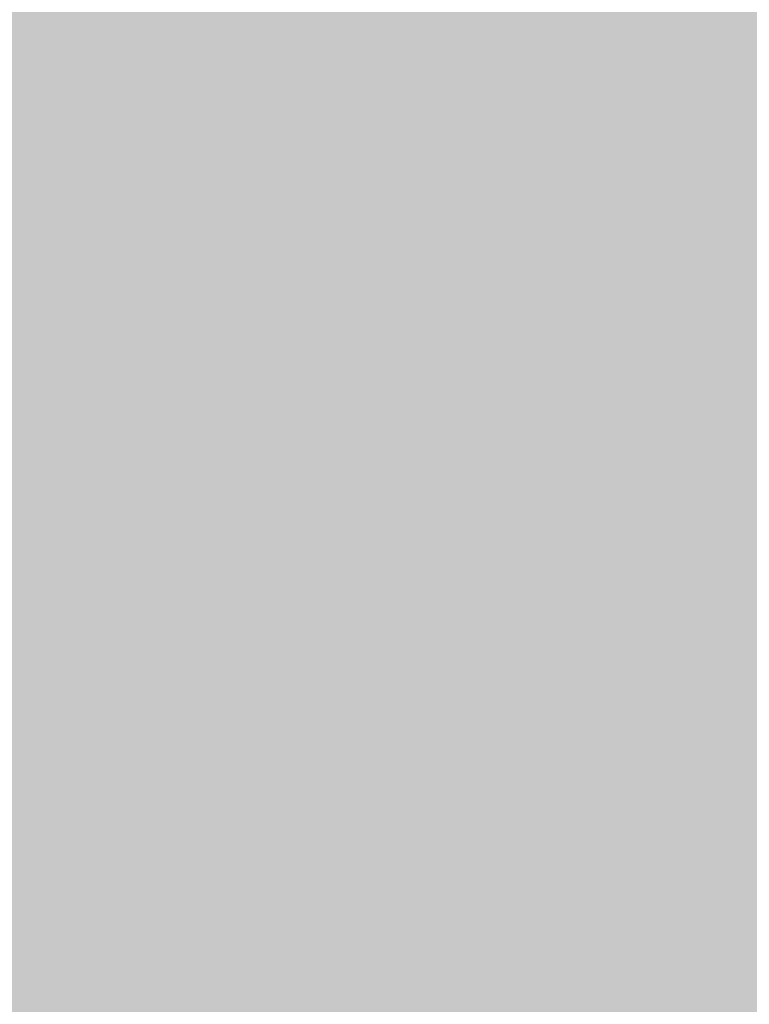
# Model space of a CAD drawing. Units: millimetres. Extents: x 5 to 292, y 5 to 205.
# Drawn here: x 228 to 233, y 135 to 142 of the extents above; entities that cross this region are included whole.
import ezdxf

# ---------------------------------------------------------------- set-up
doc = ezdxf.new("R2010")
doc.units = ezdxf.units.MM
doc.layers.add('Guides', color=7, linetype='Continuous')

msp = doc.modelspace()

# ---------------------------------------------------------------- hatches: boundary and pattern name
at = {"layer": 'Guides', "true_color": 0xc4cdd6}
h = msp.add_hatch(color=254, dxfattribs=at)
h.dxf.hatch_style = 2
h.paths.add_polyline_path([(227.689833, 141.777861), (227.947361, 141.777861), (227.947361, 141.523861), (227.689833, 141.523861)])
at = {"layer": 'Guides', "true_color": 0xc2cad4}
h = msp.add_hatch(color=9, dxfattribs=at)
h.dxf.hatch_style = 2
h.paths.add_polyline_path([(227.943833, 141.777861), (228.201361, 141.777861), (228.201361, 141.523861), (227.943833, 141.523861)])
at = {"layer": 'Guides', "true_color": 0xc6ced8}
h = msp.add_hatch(color=254, dxfattribs=at)
h.dxf.hatch_style = 2
h.paths.add_polyline_path([(228.197833, 141.777861), (228.455361, 141.777861), (228.455361, 141.523861), (228.197833, 141.523861)])
at = {"layer": 'Guides', "true_color": 0xc7cfd9}
h = msp.add_hatch(color=254, dxfattribs=at)
h.dxf.hatch_style = 2
h.paths.add_polyline_path([(228.451833, 141.777861), (228.709361, 141.777861), (228.709361, 141.523861), (228.451833, 141.523861)])
at = {"layer": 'Guides', "true_color": 0xd3d4d4}
h = msp.add_hatch(color=254, dxfattribs=at)
h.dxf.hatch_style = 2
h.paths.add_polyline_path([(228.705833, 141.777861), (228.963361, 141.777861), (228.963361, 141.523861), (228.705833, 141.523861)])
at = {"layer": 'Guides', "true_color": 0xffffff}
h = msp.add_hatch(color=7, dxfattribs=at)
h.dxf.hatch_style = 2
h.paths.add_polyline_path([(228.959833, 141.777861), (239.384417, 141.777861), (239.384417, 141.523861), (228.959833, 141.523861)])
at = {"layer": 'Guides', "true_color": 0xc4cdd6}
h = msp.add_hatch(color=254, dxfattribs=at)
h.dxf.hatch_style = 2
h.paths.add_polyline_path([(227.689833, 141.523861), (227.947361, 141.523861), (227.947361, 141.269861), (227.689833, 141.269861)])
at = {"layer": 'Guides', "true_color": 0xc2cad3}
h = msp.add_hatch(color=9, dxfattribs=at)
h.dxf.hatch_style = 2
h.paths.add_polyline_path([(227.943833, 141.523861), (228.201361, 141.523861), (228.201361, 141.269861), (227.943833, 141.269861)])
at = {"layer": 'Guides', "true_color": 0xc6cfd7}
h = msp.add_hatch(color=254, dxfattribs=at)
h.dxf.hatch_style = 2
h.paths.add_polyline_path([(228.197833, 141.523861), (228.455361, 141.523861), (228.455361, 141.269861), (228.197833, 141.269861)])
at = {"layer": 'Guides', "true_color": 0xc9d2da}
h = msp.add_hatch(color=254, dxfattribs=at)
h.dxf.hatch_style = 2
h.paths.add_polyline_path([(228.451833, 141.523861), (228.709361, 141.523861), (228.709361, 141.269861), (228.451833, 141.269861)])
at = {"layer": 'Guides', "true_color": 0xb5b6b7}
h = msp.add_hatch(color=253, dxfattribs=at)
h.dxf.hatch_style = 2
h.paths.add_polyline_path([(228.705833, 141.523861), (228.963361, 141.523861), (228.963361, 141.269861), (228.705833, 141.269861)])
at = {"layer": 'Guides', "true_color": 0xf1f1f1}
h = msp.add_hatch(color=7, dxfattribs=at)
h.dxf.hatch_style = 2
h.paths.add_polyline_path([(228.959833, 141.523861), (229.217361, 141.523861), (229.217361, 141.269861), (228.959833, 141.269861)])
at = {"layer": 'Guides', "true_color": 0xffffff}
h = msp.add_hatch(color=7, dxfattribs=at)
h.dxf.hatch_style = 2
h.paths.add_polyline_path([(229.213833, 141.523861), (240.146417, 141.523861), (240.146417, 141.269861), (229.213833, 141.269861)])
at = {"layer": 'Guides', "true_color": 0xc4cdd6}
h = msp.add_hatch(color=254, dxfattribs=at)
h.dxf.hatch_style = 2
h.paths.add_polyline_path([(227.689833, 141.269861), (227.947361, 141.269861), (227.947361, 141.015861), (227.689833, 141.015861)])
at = {"layer": 'Guides', "true_color": 0xc1cad3}
h = msp.add_hatch(color=9, dxfattribs=at)
h.dxf.hatch_style = 2
h.paths.add_polyline_path([(227.943833, 141.269861), (228.201361, 141.269861), (228.201361, 141.015861), (227.943833, 141.015861)])
at = {"layer": 'Guides', "true_color": 0xc5cdd7}
h = msp.add_hatch(color=254, dxfattribs=at)
h.dxf.hatch_style = 2
h.paths.add_polyline_path([(228.197833, 141.269861), (228.455361, 141.269861), (228.455361, 141.015861), (228.197833, 141.015861)])
at = {"layer": 'Guides', "true_color": 0xcbd3dd}
h = msp.add_hatch(color=254, dxfattribs=at)
h.dxf.hatch_style = 2
h.paths.add_polyline_path([(228.451833, 141.269861), (228.709361, 141.269861), (228.709361, 141.015861), (228.451833, 141.015861)])
at = {"layer": 'Guides', "true_color": 0x989899}
h = msp.add_hatch(color=252, dxfattribs=at)
h.dxf.hatch_style = 2
h.paths.add_polyline_path([(228.705833, 141.269861), (228.963361, 141.269861), (228.963361, 141.015861), (228.705833, 141.015861)])
at = {"layer": 'Guides', "true_color": 0xdddddd}
h = msp.add_hatch(color=254, dxfattribs=at)
h.dxf.hatch_style = 2
h.paths.add_polyline_path([(228.959833, 141.269861), (229.217361, 141.269861), (229.217361, 141.015861), (228.959833, 141.015861)])
at = {"layer": 'Guides', "true_color": 0xffffff}
h = msp.add_hatch(color=7, dxfattribs=at)
h.dxf.hatch_style = 2
h.paths.add_polyline_path([(229.213833, 141.269861), (240.400417, 141.269861), (240.400417, 141.015861), (229.213833, 141.015861)])
at = {"layer": 'Guides', "true_color": 0xc4cdd6}
h = msp.add_hatch(color=254, dxfattribs=at)
h.dxf.hatch_style = 2
h.paths.add_polyline_path([(227.689833, 141.015861), (227.947361, 141.015861), (227.947361, 140.761861), (227.689833, 140.761861)])
at = {"layer": 'Guides', "true_color": 0xc1cad3}
h = msp.add_hatch(color=9, dxfattribs=at)
h.dxf.hatch_style = 2
h.paths.add_polyline_path([(227.943833, 141.015861), (228.201361, 141.015861), (228.201361, 140.761861), (227.943833, 140.761861)])
at = {"layer": 'Guides', "true_color": 0xc5ced7}
h = msp.add_hatch(color=254, dxfattribs=at)
h.dxf.hatch_style = 2
h.paths.add_polyline_path([(228.197833, 141.015861), (228.455361, 141.015861), (228.455361, 140.761861), (228.197833, 140.761861)])
at = {"layer": 'Guides', "true_color": 0xadb2b9}
h = msp.add_hatch(color=253, dxfattribs=at)
h.dxf.hatch_style = 2
h.paths.add_polyline_path([(228.451833, 141.015861), (228.709361, 141.015861), (228.709361, 140.761861), (228.451833, 140.761861)])
at = {"layer": 'Guides', "true_color": 0xe7e7e7}
h = msp.add_hatch(color=254, dxfattribs=at)
h.dxf.hatch_style = 2
h.paths.add_polyline_path([(228.705833, 141.015861), (228.963361, 141.015861), (228.963361, 140.761861), (228.705833, 140.761861)])
at = {"layer": 'Guides', "true_color": 0xfeffff}
h = msp.add_hatch(color=7, dxfattribs=at)
h.dxf.hatch_style = 2
h.paths.add_polyline_path([(228.959833, 141.015861), (229.217361, 141.015861), (229.217361, 140.761861), (228.959833, 140.761861)])
at = {"layer": 'Guides', "true_color": 0xffffff}
h = msp.add_hatch(color=7, dxfattribs=at)
h.dxf.hatch_style = 2
h.paths.add_polyline_path([(229.213833, 141.015861), (241.670417, 141.015861), (241.670417, 140.761861), (229.213833, 140.761861)])
at = {"layer": 'Guides', "true_color": 0xc4ccd6}
h = msp.add_hatch(color=9, dxfattribs=at)
h.dxf.hatch_style = 2
h.paths.add_polyline_path([(227.689833, 140.761861), (227.947361, 140.761861), (227.947361, 140.507861), (227.689833, 140.507861)])
at = {"layer": 'Guides', "true_color": 0xc1cad3}
h = msp.add_hatch(color=9, dxfattribs=at)
h.dxf.hatch_style = 2
h.paths.add_polyline_path([(227.943833, 140.761861), (228.201361, 140.761861), (228.201361, 140.507861), (227.943833, 140.507861)])
at = {"layer": 'Guides', "true_color": 0xa8aeb4}
h = msp.add_hatch(color=253, dxfattribs=at)
h.dxf.hatch_style = 2
h.paths.add_polyline_path([(228.197833, 140.761861), (228.455361, 140.761861), (228.455361, 140.507861), (228.197833, 140.507861)])
at = {"layer": 'Guides', "true_color": 0xe7e8e8}
h = msp.add_hatch(color=254, dxfattribs=at)
h.dxf.hatch_style = 2
h.paths.add_polyline_path([(228.451833, 140.761861), (228.709361, 140.761861), (228.709361, 140.507861), (228.451833, 140.507861)])
at = {"layer": 'Guides', "true_color": 0xfefffe}
h = msp.add_hatch(color=7, dxfattribs=at)
h.dxf.hatch_style = 2
h.paths.add_polyline_path([(228.705833, 140.761861), (228.963361, 140.761861), (228.963361, 140.507861), (228.705833, 140.507861)])
at = {"layer": 'Guides', "true_color": 0xffffff}
h = msp.add_hatch(color=7, dxfattribs=at)
h.dxf.hatch_style = 2
h.paths.add_polyline_path([(228.959833, 140.761861), (242.432417, 140.761861), (242.432417, 140.507861), (228.959833, 140.507861)])
at = {"layer": 'Guides', "true_color": 0xc3ccd6}
h = msp.add_hatch(color=9, dxfattribs=at)
h.dxf.hatch_style = 2
h.paths.add_polyline_path([(227.689833, 140.507861), (227.947361, 140.507861), (227.947361, 140.253861), (227.689833, 140.253861)])
at = {"layer": 'Guides', "true_color": 0x9da2a7}
h = msp.add_hatch(color=253, dxfattribs=at)
h.dxf.hatch_style = 2
h.paths.add_polyline_path([(227.943833, 140.507861), (228.201361, 140.507861), (228.201361, 140.253861), (227.943833, 140.253861)])
at = {"layer": 'Guides', "true_color": 0xefefef}
h = msp.add_hatch(color=7, dxfattribs=at)
h.dxf.hatch_style = 2
h.paths.add_polyline_path([(228.197833, 140.507861), (228.455361, 140.507861), (228.455361, 140.253861), (228.197833, 140.253861)])
at = {"layer": 'Guides', "true_color": 0xfefefe}
h = msp.add_hatch(color=7, dxfattribs=at)
h.dxf.hatch_style = 2
h.paths.add_polyline_path([(228.451833, 140.507861), (228.709361, 140.507861), (228.709361, 140.253861), (228.451833, 140.253861)])
at = {"layer": 'Guides', "true_color": 0xfffffe}
h = msp.add_hatch(color=7, dxfattribs=at)
h.dxf.hatch_style = 2
h.paths.add_polyline_path([(228.705833, 140.507861), (228.963361, 140.507861), (228.963361, 140.253861), (228.705833, 140.253861)])
at = {"layer": 'Guides', "true_color": 0xffffff}
h = msp.add_hatch(color=7, dxfattribs=at)
h.dxf.hatch_style = 2
h.paths.add_polyline_path([(228.959833, 140.507861), (242.689944, 140.507861), (242.689944, 140.253861), (228.959833, 140.253861)])
at = {"layer": 'Guides', "true_color": 0xbbc3cc}
h = msp.add_hatch(color=9, dxfattribs=at)
h.dxf.hatch_style = 2
h.paths.add_polyline_path([(227.689833, 140.253861), (227.947361, 140.253861), (227.947361, 139.999861), (227.689833, 139.999861)])
at = {"layer": 'Guides', "true_color": 0x888889}
h = msp.add_hatch(color=252, dxfattribs=at)
h.dxf.hatch_style = 2
h.paths.add_polyline_path([(227.943833, 140.253861), (228.201361, 140.253861), (228.201361, 139.999861), (227.943833, 139.999861)])
at = {"layer": 'Guides', "true_color": 0xc3c3c3}
h = msp.add_hatch(color=9, dxfattribs=at)
h.dxf.hatch_style = 2
h.paths.add_polyline_path([(228.197833, 140.253861), (228.455361, 140.253861), (228.455361, 139.999861), (228.197833, 139.999861)])
at = {"layer": 'Guides', "true_color": 0xcfcfcf}
h = msp.add_hatch(color=254, dxfattribs=at)
h.dxf.hatch_style = 2
h.paths.add_polyline_path([(228.451833, 140.253861), (228.709361, 140.253861), (228.709361, 139.999861), (228.451833, 139.999861)])
at = {"layer": 'Guides', "true_color": 0xf9f9f9}
h = msp.add_hatch(color=7, dxfattribs=at)
h.dxf.hatch_style = 2
h.paths.add_polyline_path([(228.705833, 140.253861), (228.963361, 140.253861), (228.963361, 139.999861), (228.705833, 139.999861)])
at = {"layer": 'Guides', "true_color": 0xfffffe}
h = msp.add_hatch(color=7, dxfattribs=at)
h.dxf.hatch_style = 2
h.paths.add_polyline_path([(228.959833, 140.253861), (229.217361, 140.253861), (229.217361, 139.999861), (228.959833, 139.999861)])
at = {"layer": 'Guides', "true_color": 0xffffff}
h = msp.add_hatch(color=7, dxfattribs=at)
h.dxf.hatch_style = 2
h.paths.add_polyline_path([(229.213833, 140.253861), (243.451944, 140.253861), (243.451944, 139.999861), (229.213833, 139.999861)])
at = {"layer": 'Guides', "true_color": 0xbec7d0}
h = msp.add_hatch(color=9, dxfattribs=at)
h.dxf.hatch_style = 2
h.paths.add_polyline_path([(227.689833, 139.999861), (227.947361, 139.999861), (227.947361, 139.745861), (227.689833, 139.745861)])
at = {"layer": 'Guides', "true_color": 0x9e9fa0}
h = msp.add_hatch(color=253, dxfattribs=at)
h.dxf.hatch_style = 2
h.paths.add_polyline_path([(227.943833, 139.999861), (228.201361, 139.999861), (228.201361, 139.745861), (227.943833, 139.745861)])
at = {"layer": 'Guides', "true_color": 0xe4e3e4}
h = msp.add_hatch(color=254, dxfattribs=at)
h.dxf.hatch_style = 2
h.paths.add_polyline_path([(228.197833, 139.999861), (228.455361, 139.999861), (228.455361, 139.745861), (228.197833, 139.745861)])
at = {"layer": 'Guides', "true_color": 0xe1e1e2}
h = msp.add_hatch(color=254, dxfattribs=at)
h.dxf.hatch_style = 2
h.paths.add_polyline_path([(228.451833, 139.999861), (228.709361, 139.999861), (228.709361, 139.745861), (228.451833, 139.745861)])
at = {"layer": 'Guides', "true_color": 0xc2c2c2}
h = msp.add_hatch(color=9, dxfattribs=at)
h.dxf.hatch_style = 2
h.paths.add_polyline_path([(228.705833, 139.999861), (228.963361, 139.999861), (228.963361, 139.745861), (228.705833, 139.745861)])
at = {"layer": 'Guides', "true_color": 0xc6c6c6}
h = msp.add_hatch(color=9, dxfattribs=at)
h.dxf.hatch_style = 2
h.paths.add_polyline_path([(228.959833, 139.999861), (229.217361, 139.999861), (229.217361, 139.745861), (228.959833, 139.745861)])
at = {"layer": 'Guides', "true_color": 0xdadada}
h = msp.add_hatch(color=254, dxfattribs=at)
h.dxf.hatch_style = 2
h.paths.add_polyline_path([(229.213833, 139.999861), (229.471361, 139.999861), (229.471361, 139.745861), (229.213833, 139.745861)])
at = {"layer": 'Guides', "true_color": 0xfefefe}
h = msp.add_hatch(color=7, dxfattribs=at)
h.dxf.hatch_style = 2
h.paths.add_polyline_path([(229.467833, 139.999861), (229.725361, 139.999861), (229.725361, 139.745861), (229.467833, 139.745861)])
at = {"layer": 'Guides', "true_color": 0xffffff}
h = msp.add_hatch(color=7, dxfattribs=at)
h.dxf.hatch_style = 2
h.paths.add_polyline_path([(229.721833, 139.999861), (244.721944, 139.999861), (244.721944, 139.745861), (229.721833, 139.745861)])
at = {"layer": 'Guides', "true_color": 0xc1cad3}
h = msp.add_hatch(color=9, dxfattribs=at)
h.dxf.hatch_style = 2
h.paths.add_polyline_path([(227.689833, 139.745861), (227.947361, 139.745861), (227.947361, 139.491861), (227.689833, 139.491861)])
at = {"layer": 'Guides', "true_color": 0x717477}
h = msp.add_hatch(color=8, dxfattribs=at)
h.dxf.hatch_style = 2
h.paths.add_polyline_path([(227.943833, 139.745861), (228.201361, 139.745861), (228.201361, 139.491861), (227.943833, 139.491861)])
at = {"layer": 'Guides', "true_color": 0xa6a6a7}
h = msp.add_hatch(color=253, dxfattribs=at)
h.dxf.hatch_style = 2
h.paths.add_polyline_path([(228.197833, 139.745861), (228.455361, 139.745861), (228.455361, 139.491861), (228.197833, 139.491861)])
at = {"layer": 'Guides', "true_color": 0xdadada}
h = msp.add_hatch(color=254, dxfattribs=at)
h.dxf.hatch_style = 2
h.paths.add_polyline_path([(228.451833, 139.745861), (228.709361, 139.745861), (228.709361, 139.491861), (228.451833, 139.491861)])
at = {"layer": 'Guides', "true_color": 0xe4e4e4}
h = msp.add_hatch(color=254, dxfattribs=at)
h.dxf.hatch_style = 2
h.paths.add_polyline_path([(228.705833, 139.745861), (229.217361, 139.745861), (229.217361, 139.491861), (228.705833, 139.491861)])
at = {"layer": 'Guides', "true_color": 0xdadada}
h = msp.add_hatch(color=254, dxfattribs=at)
h.dxf.hatch_style = 2
h.paths.add_polyline_path([(229.213833, 139.745861), (229.471361, 139.745861), (229.471361, 139.491861), (229.213833, 139.491861)])
at = {"layer": 'Guides', "true_color": 0xc0c0c0}
h = msp.add_hatch(color=9, dxfattribs=at)
h.dxf.hatch_style = 2
h.paths.add_polyline_path([(229.467833, 139.745861), (229.725361, 139.745861), (229.725361, 139.491861), (229.467833, 139.491861)])
at = {"layer": 'Guides', "true_color": 0xc9c9c9}
h = msp.add_hatch(color=9, dxfattribs=at)
h.dxf.hatch_style = 2
h.paths.add_polyline_path([(229.721833, 139.745861), (229.979361, 139.745861), (229.979361, 139.491861), (229.721833, 139.491861)])
at = {"layer": 'Guides', "true_color": 0xebebeb}
h = msp.add_hatch(color=7, dxfattribs=at)
h.dxf.hatch_style = 2
h.paths.add_polyline_path([(229.975833, 139.745861), (230.233361, 139.745861), (230.233361, 139.491861), (229.975833, 139.491861)])
at = {"layer": 'Guides', "true_color": 0xffffff}
h = msp.add_hatch(color=7, dxfattribs=at)
h.dxf.hatch_style = 2
h.paths.add_polyline_path([(230.229833, 139.745861), (230.487361, 139.745861), (230.487361, 139.491861), (230.229833, 139.491861)])
at = {"layer": 'Guides', "true_color": 0xfefefe}
h = msp.add_hatch(color=7, dxfattribs=at)
h.dxf.hatch_style = 2
h.paths.add_polyline_path([(230.483833, 139.745861), (230.741361, 139.745861), (230.741361, 139.491861), (230.483833, 139.491861)])
at = {"layer": 'Guides', "true_color": 0xffffff}
h = msp.add_hatch(color=7, dxfattribs=at)
h.dxf.hatch_style = 2
h.paths.add_polyline_path([(230.737833, 139.745861), (244.467944, 139.745861), (244.467944, 139.491861), (230.737833, 139.491861)])
at = {"layer": 'Guides', "true_color": 0xc3ccd5}
h = msp.add_hatch(color=9, dxfattribs=at)
h.dxf.hatch_style = 2
h.paths.add_polyline_path([(227.689833, 139.491861), (227.947361, 139.491861), (227.947361, 139.237861), (227.689833, 139.237861)])
at = {"layer": 'Guides', "true_color": 0xb3bbc4}
h = msp.add_hatch(color=9, dxfattribs=at)
h.dxf.hatch_style = 2
h.paths.add_polyline_path([(227.943833, 139.491861), (228.201361, 139.491861), (228.201361, 139.237861), (227.943833, 139.237861)])
at = {"layer": 'Guides', "true_color": 0x6d7277}
h = msp.add_hatch(color=8, dxfattribs=at)
h.dxf.hatch_style = 2
h.paths.add_polyline_path([(228.197833, 139.491861), (228.455361, 139.491861), (228.455361, 139.237861), (228.197833, 139.237861)])
at = {"layer": 'Guides', "true_color": 0x737475}
h = msp.add_hatch(color=8, dxfattribs=at)
h.dxf.hatch_style = 2
h.paths.add_polyline_path([(228.451833, 139.491861), (228.709361, 139.491861), (228.709361, 139.237861), (228.451833, 139.237861)])
at = {"layer": 'Guides', "true_color": 0x929292}
h = msp.add_hatch(color=252, dxfattribs=at)
h.dxf.hatch_style = 2
h.paths.add_polyline_path([(228.705833, 139.491861), (228.963361, 139.491861), (228.963361, 139.237861), (228.705833, 139.237861)])
at = {"layer": 'Guides', "true_color": 0xbbbbbb}
h = msp.add_hatch(color=9, dxfattribs=at)
h.dxf.hatch_style = 2
h.paths.add_polyline_path([(228.959833, 139.491861), (229.217361, 139.491861), (229.217361, 139.237861), (228.959833, 139.237861)])
at = {"layer": 'Guides', "true_color": 0xe2e2e2}
h = msp.add_hatch(color=254, dxfattribs=at)
h.dxf.hatch_style = 2
h.paths.add_polyline_path([(229.213833, 139.491861), (229.471361, 139.491861), (229.471361, 139.237861), (229.213833, 139.237861)])
at = {"layer": 'Guides', "true_color": 0xe3e3e3}
h = msp.add_hatch(color=254, dxfattribs=at)
h.dxf.hatch_style = 2
h.paths.add_polyline_path([(229.467833, 139.491861), (229.725361, 139.491861), (229.725361, 139.237861), (229.467833, 139.237861)])
at = {"layer": 'Guides', "true_color": 0xe4e4e4}
h = msp.add_hatch(color=254, dxfattribs=at)
h.dxf.hatch_style = 2
h.paths.add_polyline_path([(229.721833, 139.491861), (229.979361, 139.491861), (229.979361, 139.237861), (229.721833, 139.237861)])
at = {"layer": 'Guides', "true_color": 0xcdcdcd}
h = msp.add_hatch(color=254, dxfattribs=at)
h.dxf.hatch_style = 2
h.paths.add_polyline_path([(229.975833, 139.491861), (230.233361, 139.491861), (230.233361, 139.237861), (229.975833, 139.237861)])
at = {"layer": 'Guides', "true_color": 0xc3c3c3}
h = msp.add_hatch(color=9, dxfattribs=at)
h.dxf.hatch_style = 2
h.paths.add_polyline_path([(230.229833, 139.491861), (230.487361, 139.491861), (230.487361, 139.237861), (230.229833, 139.237861)])
at = {"layer": 'Guides', "true_color": 0xcfcfcf}
h = msp.add_hatch(color=254, dxfattribs=at)
h.dxf.hatch_style = 2
h.paths.add_polyline_path([(230.483833, 139.491861), (230.741361, 139.491861), (230.741361, 139.237861), (230.483833, 139.237861)])
at = {"layer": 'Guides', "true_color": 0xf6f6f6}
h = msp.add_hatch(color=7, dxfattribs=at)
h.dxf.hatch_style = 2
h.paths.add_polyline_path([(230.737833, 139.491861), (230.995361, 139.491861), (230.995361, 139.237861), (230.737833, 139.237861)])
at = {"layer": 'Guides', "true_color": 0xffffff}
h = msp.add_hatch(color=7, dxfattribs=at)
h.dxf.hatch_style = 2
h.paths.add_polyline_path([(230.991833, 139.491861), (231.252889, 139.491861), (231.252889, 139.237861), (230.991833, 139.237861)])
at = {"layer": 'Guides', "true_color": 0xfefefe}
h = msp.add_hatch(color=7, dxfattribs=at)
h.dxf.hatch_style = 2
h.paths.add_polyline_path([(231.249361, 139.491861), (231.506889, 139.491861), (231.506889, 139.237861), (231.249361, 139.237861)])
at = {"layer": 'Guides', "true_color": 0xffffff}
h = msp.add_hatch(color=7, dxfattribs=at)
h.dxf.hatch_style = 2
h.paths.add_polyline_path([(231.503361, 139.491861), (245.991944, 139.491861), (245.991944, 139.237861), (231.503361, 139.237861)])
at = {"layer": 'Guides', "true_color": 0xc3ccd5}
h = msp.add_hatch(color=9, dxfattribs=at)
h.dxf.hatch_style = 2
h.paths.add_polyline_path([(227.689833, 139.237861), (227.947361, 139.237861), (227.947361, 138.983861), (227.689833, 138.983861)])
at = {"layer": 'Guides', "true_color": 0xc6ced6}
h = msp.add_hatch(color=254, dxfattribs=at)
h.dxf.hatch_style = 2
h.paths.add_polyline_path([(227.943833, 139.237861), (228.201361, 139.237861), (228.201361, 138.983861), (227.943833, 138.983861)])
at = {"layer": 'Guides', "true_color": 0xe3e5e6}
h = msp.add_hatch(color=254, dxfattribs=at)
h.dxf.hatch_style = 2
h.paths.add_polyline_path([(228.197833, 139.237861), (228.455361, 139.237861), (228.455361, 138.983861), (228.197833, 138.983861)])
at = {"layer": 'Guides', "true_color": 0xbdbdbd}
h = msp.add_hatch(color=9, dxfattribs=at)
h.dxf.hatch_style = 2
h.paths.add_polyline_path([(228.451833, 139.237861), (228.709361, 139.237861), (228.709361, 138.983861), (228.451833, 138.983861)])
at = {"layer": 'Guides', "true_color": 0x919191}
h = msp.add_hatch(color=252, dxfattribs=at)
h.dxf.hatch_style = 2
h.paths.add_polyline_path([(228.705833, 139.237861), (228.963361, 139.237861), (228.963361, 138.983861), (228.705833, 138.983861)])
at = {"layer": 'Guides', "true_color": 0x7f7f7f}
h = msp.add_hatch(color=8, dxfattribs=at)
h.dxf.hatch_style = 2
h.paths.add_polyline_path([(228.959833, 139.237861), (229.217361, 139.237861), (229.217361, 138.983861), (228.959833, 138.983861)])
at = {"layer": 'Guides', "true_color": 0x7d7d7d}
h = msp.add_hatch(color=8, dxfattribs=at)
h.dxf.hatch_style = 2
h.paths.add_polyline_path([(229.213833, 139.237861), (229.471361, 139.237861), (229.471361, 138.983861), (229.213833, 138.983861)])
at = {"layer": 'Guides', "true_color": 0x9a9a9a}
h = msp.add_hatch(color=253, dxfattribs=at)
h.dxf.hatch_style = 2
h.paths.add_polyline_path([(229.467833, 139.237861), (229.725361, 139.237861), (229.725361, 138.983861), (229.467833, 138.983861)])
at = {"layer": 'Guides', "true_color": 0xc8c8c8}
h = msp.add_hatch(color=9, dxfattribs=at)
h.dxf.hatch_style = 2
h.paths.add_polyline_path([(229.721833, 139.237861), (229.979361, 139.237861), (229.979361, 138.983861), (229.721833, 138.983861)])
at = {"layer": 'Guides', "true_color": 0xe3e3e3}
h = msp.add_hatch(color=254, dxfattribs=at)
h.dxf.hatch_style = 2
h.paths.add_polyline_path([(229.975833, 139.237861), (230.233361, 139.237861), (230.233361, 138.983861), (229.975833, 138.983861)])
at = {"layer": 'Guides', "true_color": 0xe4e4e4}
h = msp.add_hatch(color=254, dxfattribs=at)
h.dxf.hatch_style = 2
h.paths.add_polyline_path([(230.229833, 139.237861), (230.487361, 139.237861), (230.487361, 138.983861), (230.229833, 138.983861)])
at = {"layer": 'Guides', "true_color": 0xe1e1e1}
h = msp.add_hatch(color=254, dxfattribs=at)
h.dxf.hatch_style = 2
h.paths.add_polyline_path([(230.483833, 139.237861), (230.741361, 139.237861), (230.741361, 138.983861), (230.483833, 138.983861)])
at = {"layer": 'Guides', "true_color": 0xc4c4c4}
h = msp.add_hatch(color=9, dxfattribs=at)
h.dxf.hatch_style = 2
h.paths.add_polyline_path([(230.737833, 139.237861), (230.995361, 139.237861), (230.995361, 138.983861), (230.737833, 138.983861)])
at = {"layer": 'Guides', "true_color": 0xc6c6c6}
h = msp.add_hatch(color=9, dxfattribs=at)
h.dxf.hatch_style = 2
h.paths.add_polyline_path([(230.991833, 139.237861), (231.252889, 139.237861), (231.252889, 138.983861), (230.991833, 138.983861)])
at = {"layer": 'Guides', "true_color": 0xdadada}
h = msp.add_hatch(color=254, dxfattribs=at)
h.dxf.hatch_style = 2
h.paths.add_polyline_path([(231.249361, 139.237861), (231.506889, 139.237861), (231.506889, 138.983861), (231.249361, 138.983861)])
at = {"layer": 'Guides', "true_color": 0xfcfcfc}
h = msp.add_hatch(color=7, dxfattribs=at)
h.dxf.hatch_style = 2
h.paths.add_polyline_path([(231.503361, 139.237861), (231.760889, 139.237861), (231.760889, 138.983861), (231.503361, 138.983861)])
at = {"layer": 'Guides', "true_color": 0xffffff}
h = msp.add_hatch(color=7, dxfattribs=at)
h.dxf.hatch_style = 2
h.paths.add_polyline_path([(231.757361, 139.237861), (246.499944, 139.237861), (246.499944, 138.983861), (231.757361, 138.983861)])
at = {"layer": 'Guides', "true_color": 0xc8d0d8}
h = msp.add_hatch(color=254, dxfattribs=at)
h.dxf.hatch_style = 2
h.paths.add_polyline_path([(227.689833, 138.983861), (227.947361, 138.983861), (227.947361, 138.729861), (227.689833, 138.729861)])
at = {"layer": 'Guides', "true_color": 0xf3f4f6}
h = msp.add_hatch(color=7, dxfattribs=at)
h.dxf.hatch_style = 2
h.paths.add_polyline_path([(227.943833, 138.983861), (228.201361, 138.983861), (228.201361, 138.729861), (227.943833, 138.729861)])
at = {"layer": 'Guides', "true_color": 0xfefefe}
h = msp.add_hatch(color=7, dxfattribs=at)
h.dxf.hatch_style = 2
h.paths.add_polyline_path([(228.197833, 138.983861), (228.455361, 138.983861), (228.455361, 138.729861), (228.197833, 138.729861)])
at = {"layer": 'Guides', "true_color": 0xfefffe}
h = msp.add_hatch(color=7, dxfattribs=at)
h.dxf.hatch_style = 2
h.paths.add_polyline_path([(228.451833, 138.983861), (228.709361, 138.983861), (228.709361, 138.729861), (228.451833, 138.729861)])
at = {"layer": 'Guides', "true_color": 0xfcfdfc}
h = msp.add_hatch(color=7, dxfattribs=at)
h.dxf.hatch_style = 2
h.paths.add_polyline_path([(228.705833, 138.983861), (228.963361, 138.983861), (228.963361, 138.729861), (228.705833, 138.729861)])
at = {"layer": 'Guides', "true_color": 0xcacaca}
h = msp.add_hatch(color=9, dxfattribs=at)
h.dxf.hatch_style = 2
h.paths.add_polyline_path([(228.959833, 138.983861), (229.217361, 138.983861), (229.217361, 138.729861), (228.959833, 138.729861)])
at = {"layer": 'Guides', "true_color": 0x7c7c7c}
h = msp.add_hatch(color=8, dxfattribs=at)
h.dxf.hatch_style = 2
h.paths.add_polyline_path([(229.213833, 138.983861), (229.471361, 138.983861), (229.471361, 138.729861), (229.213833, 138.729861)])
at = {"layer": 'Guides', "true_color": 0x9f9f9f}
h = msp.add_hatch(color=253, dxfattribs=at)
h.dxf.hatch_style = 2
h.paths.add_polyline_path([(229.467833, 138.983861), (229.725361, 138.983861), (229.725361, 138.729861), (229.467833, 138.729861)])
at = {"layer": 'Guides', "true_color": 0x989898}
h = msp.add_hatch(color=252, dxfattribs=at)
h.dxf.hatch_style = 2
h.paths.add_polyline_path([(229.721833, 138.983861), (229.979361, 138.983861), (229.979361, 138.729861), (229.721833, 138.729861)])
at = {"layer": 'Guides', "true_color": 0x8b8b8b}
h = msp.add_hatch(color=252, dxfattribs=at)
h.dxf.hatch_style = 2
h.paths.add_polyline_path([(229.975833, 138.983861), (230.233361, 138.983861), (230.233361, 138.729861), (229.975833, 138.729861)])
at = {"layer": 'Guides', "true_color": 0xa3a3a3}
h = msp.add_hatch(color=253, dxfattribs=at)
h.dxf.hatch_style = 2
h.paths.add_polyline_path([(230.229833, 138.983861), (230.487361, 138.983861), (230.487361, 138.729861), (230.229833, 138.729861)])
at = {"layer": 'Guides', "true_color": 0xd9d9d9}
h = msp.add_hatch(color=254, dxfattribs=at)
h.dxf.hatch_style = 2
h.paths.add_polyline_path([(230.483833, 138.983861), (230.741361, 138.983861), (230.741361, 138.729861), (230.483833, 138.729861)])
at = {"layer": 'Guides', "true_color": 0xe4e4e4}
h = msp.add_hatch(color=254, dxfattribs=at)
h.dxf.hatch_style = 2
h.paths.add_polyline_path([(230.737833, 138.983861), (231.252889, 138.983861), (231.252889, 138.729861), (230.737833, 138.729861)])
at = {"layer": 'Guides', "true_color": 0xd9d9d9}
h = msp.add_hatch(color=254, dxfattribs=at)
h.dxf.hatch_style = 2
h.paths.add_polyline_path([(231.249361, 138.983861), (231.506889, 138.983861), (231.506889, 138.729861), (231.249361, 138.729861)])
at = {"layer": 'Guides', "true_color": 0xc1c1c1}
h = msp.add_hatch(color=9, dxfattribs=at)
h.dxf.hatch_style = 2
h.paths.add_polyline_path([(231.503361, 138.983861), (231.760889, 138.983861), (231.760889, 138.729861), (231.503361, 138.729861)])
at = {"layer": 'Guides', "true_color": 0xcacaca}
h = msp.add_hatch(color=9, dxfattribs=at)
h.dxf.hatch_style = 2
h.paths.add_polyline_path([(231.757361, 138.983861), (232.014889, 138.983861), (232.014889, 138.729861), (231.757361, 138.729861)])
at = {"layer": 'Guides', "true_color": 0xe7e7e7}
h = msp.add_hatch(color=254, dxfattribs=at)
h.dxf.hatch_style = 2
h.paths.add_polyline_path([(232.011361, 138.983861), (232.268889, 138.983861), (232.268889, 138.729861), (232.011361, 138.729861)])
at = {"layer": 'Guides', "true_color": 0xffffff}
h = msp.add_hatch(color=7, dxfattribs=at)
h.dxf.hatch_style = 2
h.paths.add_polyline_path([(232.265361, 138.983861), (232.522889, 138.983861), (232.522889, 138.729861), (232.265361, 138.729861)])
at = {"layer": 'Guides', "true_color": 0xfefefe}
h = msp.add_hatch(color=7, dxfattribs=at)
h.dxf.hatch_style = 2
h.paths.add_polyline_path([(232.519361, 138.983861), (232.776889, 138.983861), (232.776889, 138.729861), (232.519361, 138.729861)])
at = {"layer": 'Guides', "true_color": 0xf5f6f7}
h = msp.add_hatch(color=7, dxfattribs=at)
h.dxf.hatch_style = 2
h.paths.add_polyline_path([(227.689833, 138.729861), (227.947361, 138.729861), (227.947361, 138.475861), (227.689833, 138.475861)])
at = {"layer": 'Guides', "true_color": 0xfffefe}
h = msp.add_hatch(color=7, dxfattribs=at)
h.dxf.hatch_style = 2
h.paths.add_polyline_path([(227.943833, 138.729861), (228.455361, 138.729861), (228.455361, 138.475861), (227.943833, 138.475861)])
at = {"layer": 'Guides', "true_color": 0xfefefe}
h = msp.add_hatch(color=7, dxfattribs=at)
h.dxf.hatch_style = 2
h.paths.add_polyline_path([(228.451833, 138.729861), (228.709361, 138.729861), (228.709361, 138.475861), (228.451833, 138.475861)])
at = {"layer": 'Guides', "true_color": 0xe6e7e6}
h = msp.add_hatch(color=254, dxfattribs=at)
h.dxf.hatch_style = 2
h.paths.add_polyline_path([(228.705833, 138.729861), (228.963361, 138.729861), (228.963361, 138.475861), (228.705833, 138.475861)])
at = {"layer": 'Guides', "true_color": 0x868686}
h = msp.add_hatch(color=252, dxfattribs=at)
h.dxf.hatch_style = 2
h.paths.add_polyline_path([(228.959833, 138.729861), (229.217361, 138.729861), (229.217361, 138.475861), (228.959833, 138.475861)])
at = {"layer": 'Guides', "true_color": 0xa3a3a3}
h = msp.add_hatch(color=253, dxfattribs=at)
h.dxf.hatch_style = 2
h.paths.add_polyline_path([(229.213833, 138.729861), (229.471361, 138.729861), (229.471361, 138.475861), (229.213833, 138.475861)])
at = {"layer": 'Guides', "true_color": 0xc5c5c5}
h = msp.add_hatch(color=9, dxfattribs=at)
h.dxf.hatch_style = 2
h.paths.add_polyline_path([(229.467833, 138.729861), (229.979361, 138.729861), (229.979361, 138.475861), (229.467833, 138.475861)])
at = {"layer": 'Guides', "true_color": 0xc4c4c4}
h = msp.add_hatch(color=9, dxfattribs=at)
h.dxf.hatch_style = 2
h.paths.add_polyline_path([(229.975833, 138.729861), (230.233361, 138.729861), (230.233361, 138.475861), (229.975833, 138.475861)])
at = {"layer": 'Guides', "true_color": 0xb6b6b6}
h = msp.add_hatch(color=253, dxfattribs=at)
h.dxf.hatch_style = 2
h.paths.add_polyline_path([(230.229833, 138.729861), (230.487361, 138.729861), (230.487361, 138.475861), (230.229833, 138.475861)])
at = {"layer": 'Guides', "true_color": 0x8d8d8d}
h = msp.add_hatch(color=252, dxfattribs=at)
h.dxf.hatch_style = 2
h.paths.add_polyline_path([(230.483833, 138.729861), (230.741361, 138.729861), (230.741361, 138.475861), (230.483833, 138.475861)])
at = {"layer": 'Guides', "true_color": 0x8f8f8f}
h = msp.add_hatch(color=252, dxfattribs=at)
h.dxf.hatch_style = 2
h.paths.add_polyline_path([(230.737833, 138.729861), (230.995361, 138.729861), (230.995361, 138.475861), (230.737833, 138.475861)])
at = {"layer": 'Guides', "true_color": 0xb5b5b5}
h = msp.add_hatch(color=253, dxfattribs=at)
h.dxf.hatch_style = 2
h.paths.add_polyline_path([(230.991833, 138.729861), (231.252889, 138.729861), (231.252889, 138.475861), (230.991833, 138.475861)])
at = {"layer": 'Guides', "true_color": 0xe0e0e0}
h = msp.add_hatch(color=254, dxfattribs=at)
h.dxf.hatch_style = 2
h.paths.add_polyline_path([(231.249361, 138.729861), (231.506889, 138.729861), (231.506889, 138.475861), (231.249361, 138.475861)])
at = {"layer": 'Guides', "true_color": 0xe4e4e4}
h = msp.add_hatch(color=254, dxfattribs=at)
h.dxf.hatch_style = 2
h.paths.add_polyline_path([(231.503361, 138.729861), (231.760889, 138.729861), (231.760889, 138.475861), (231.503361, 138.475861)])
at = {"layer": 'Guides', "true_color": 0xe3e3e3}
h = msp.add_hatch(color=254, dxfattribs=at)
h.dxf.hatch_style = 2
h.paths.add_polyline_path([(231.757361, 138.729861), (232.014889, 138.729861), (232.014889, 138.475861), (231.757361, 138.475861)])
at = {"layer": 'Guides', "true_color": 0xcfcfcf}
h = msp.add_hatch(color=254, dxfattribs=at)
h.dxf.hatch_style = 2
h.paths.add_polyline_path([(232.011361, 138.729861), (232.268889, 138.729861), (232.268889, 138.475861), (232.011361, 138.475861)])
at = {"layer": 'Guides', "true_color": 0xc2c2c2}
h = msp.add_hatch(color=9, dxfattribs=at)
h.dxf.hatch_style = 2
h.paths.add_polyline_path([(232.265361, 138.729861), (232.522889, 138.729861), (232.522889, 138.475861), (232.265361, 138.475861)])
at = {"layer": 'Guides', "true_color": 0xcfcfcf}
h = msp.add_hatch(color=254, dxfattribs=at)
h.dxf.hatch_style = 2
h.paths.add_polyline_path([(232.519361, 138.729861), (232.776889, 138.729861), (232.776889, 138.475861), (232.519361, 138.475861)])
at = {"layer": 'Guides', "true_color": 0xfefffe}
h = msp.add_hatch(color=7, dxfattribs=at)
h.dxf.hatch_style = 2
h.paths.add_polyline_path([(227.689833, 138.475861), (227.947361, 138.475861), (227.947361, 138.221861), (227.689833, 138.221861)])
at = {"layer": 'Guides', "true_color": 0xfffffe}
h = msp.add_hatch(color=7, dxfattribs=at)
h.dxf.hatch_style = 2
h.paths.add_polyline_path([(227.943833, 138.475861), (228.201361, 138.475861), (228.201361, 138.221861), (227.943833, 138.221861)])
at = {"layer": 'Guides', "true_color": 0xfefefe}
h = msp.add_hatch(color=7, dxfattribs=at)
h.dxf.hatch_style = 2
h.paths.add_polyline_path([(228.197833, 138.475861), (228.455361, 138.475861), (228.455361, 138.221861), (228.197833, 138.221861)])
at = {"layer": 'Guides', "true_color": 0xe7e7e7}
h = msp.add_hatch(color=254, dxfattribs=at)
h.dxf.hatch_style = 2
h.paths.add_polyline_path([(228.451833, 138.475861), (228.709361, 138.475861), (228.709361, 138.221861), (228.451833, 138.221861)])
at = {"layer": 'Guides', "true_color": 0x868686}
h = msp.add_hatch(color=252, dxfattribs=at)
h.dxf.hatch_style = 2
h.paths.add_polyline_path([(228.705833, 138.475861), (228.963361, 138.475861), (228.963361, 138.221861), (228.705833, 138.221861)])
at = {"layer": 'Guides', "true_color": 0xa9a9a9}
h = msp.add_hatch(color=253, dxfattribs=at)
h.dxf.hatch_style = 2
h.paths.add_polyline_path([(228.959833, 138.475861), (229.217361, 138.475861), (229.217361, 138.221861), (228.959833, 138.221861)])
at = {"layer": 'Guides', "true_color": 0xc4c4c4}
h = msp.add_hatch(color=9, dxfattribs=at)
h.dxf.hatch_style = 2
h.paths.add_polyline_path([(229.213833, 138.475861), (229.471361, 138.475861), (229.471361, 138.221861), (229.213833, 138.221861)])
at = {"layer": 'Guides', "true_color": 0xc5c5c5}
h = msp.add_hatch(color=9, dxfattribs=at)
h.dxf.hatch_style = 2
h.paths.add_polyline_path([(229.467833, 138.475861), (230.741361, 138.475861), (230.741361, 138.221861), (229.467833, 138.221861)])
at = {"layer": 'Guides', "true_color": 0xc3c3c3}
h = msp.add_hatch(color=9, dxfattribs=at)
h.dxf.hatch_style = 2
h.paths.add_polyline_path([(230.737833, 138.475861), (230.995361, 138.475861), (230.995361, 138.221861), (230.737833, 138.221861)])
at = {"layer": 'Guides', "true_color": 0xa8a8a8}
h = msp.add_hatch(color=253, dxfattribs=at)
h.dxf.hatch_style = 2
h.paths.add_polyline_path([(230.991833, 138.475861), (231.252889, 138.475861), (231.252889, 138.221861), (230.991833, 138.221861)])
at = {"layer": 'Guides', "true_color": 0x8a8a8a}
h = msp.add_hatch(color=252, dxfattribs=at)
h.dxf.hatch_style = 2
h.paths.add_polyline_path([(231.249361, 138.475861), (231.506889, 138.475861), (231.506889, 138.221861), (231.249361, 138.221861)])
at = {"layer": 'Guides', "true_color": 0x969696}
h = msp.add_hatch(color=252, dxfattribs=at)
h.dxf.hatch_style = 2
h.paths.add_polyline_path([(231.503361, 138.475861), (231.760889, 138.475861), (231.760889, 138.221861), (231.503361, 138.221861)])
at = {"layer": 'Guides', "true_color": 0xc9c9c9}
h = msp.add_hatch(color=9, dxfattribs=at)
h.dxf.hatch_style = 2
h.paths.add_polyline_path([(231.757361, 138.475861), (232.014889, 138.475861), (232.014889, 138.221861), (231.757361, 138.221861)])
at = {"layer": 'Guides', "true_color": 0xe4e4e4}
h = msp.add_hatch(color=254, dxfattribs=at)
h.dxf.hatch_style = 2
h.paths.add_polyline_path([(232.011361, 138.475861), (232.522889, 138.475861), (232.522889, 138.221861), (232.011361, 138.221861)])
at = {"layer": 'Guides', "true_color": 0xe1e1e1}
h = msp.add_hatch(color=254, dxfattribs=at)
h.dxf.hatch_style = 2
h.paths.add_polyline_path([(232.519361, 138.475861), (232.776889, 138.475861), (232.776889, 138.221861), (232.519361, 138.221861)])
at = {"layer": 'Guides', "true_color": 0xfefffe}
h = msp.add_hatch(color=7, dxfattribs=at)
h.dxf.hatch_style = 2
h.paths.add_polyline_path([(227.689833, 138.221861), (227.947361, 138.221861), (227.947361, 137.967861), (227.689833, 137.967861)])
at = {"layer": 'Guides', "true_color": 0xfefefe}
h = msp.add_hatch(color=7, dxfattribs=at)
h.dxf.hatch_style = 2
h.paths.add_polyline_path([(227.943833, 138.221861), (228.201361, 138.221861), (228.201361, 137.967861), (227.943833, 137.967861)])
at = {"layer": 'Guides', "true_color": 0xe6e6e6}
h = msp.add_hatch(color=254, dxfattribs=at)
h.dxf.hatch_style = 2
h.paths.add_polyline_path([(228.197833, 138.221861), (228.455361, 138.221861), (228.455361, 137.967861), (228.197833, 137.967861)])
at = {"layer": 'Guides', "true_color": 0x868686}
h = msp.add_hatch(color=252, dxfattribs=at)
h.dxf.hatch_style = 2
h.paths.add_polyline_path([(228.451833, 138.221861), (228.709361, 138.221861), (228.709361, 137.967861), (228.451833, 137.967861)])
at = {"layer": 'Guides', "true_color": 0xa9a9a9}
h = msp.add_hatch(color=253, dxfattribs=at)
h.dxf.hatch_style = 2
h.paths.add_polyline_path([(228.705833, 138.221861), (228.963361, 138.221861), (228.963361, 137.967861), (228.705833, 137.967861)])
at = {"layer": 'Guides', "true_color": 0xc5c5c5}
h = msp.add_hatch(color=9, dxfattribs=at)
h.dxf.hatch_style = 2
h.paths.add_polyline_path([(228.959833, 138.221861), (230.487361, 138.221861), (230.487361, 137.967861), (228.959833, 137.967861)])
at = {"layer": 'Guides', "true_color": 0xc4c4c4}
h = msp.add_hatch(color=9, dxfattribs=at)
h.dxf.hatch_style = 2
h.paths.add_polyline_path([(230.483833, 138.221861), (230.741361, 138.221861), (230.741361, 137.967861), (230.483833, 137.967861)])
at = {"layer": 'Guides', "true_color": 0xc5c5c5}
h = msp.add_hatch(color=9, dxfattribs=at)
h.dxf.hatch_style = 2
h.paths.add_polyline_path([(230.737833, 138.221861), (230.995361, 138.221861), (230.995361, 137.967861), (230.737833, 137.967861)])
at = {"layer": 'Guides', "true_color": 0xc4c4c4}
h = msp.add_hatch(color=9, dxfattribs=at)
h.dxf.hatch_style = 2
h.paths.add_polyline_path([(230.991833, 138.221861), (231.506889, 138.221861), (231.506889, 137.967861), (230.991833, 137.967861)])
at = {"layer": 'Guides', "true_color": 0xc0c0c0}
h = msp.add_hatch(color=9, dxfattribs=at)
h.dxf.hatch_style = 2
h.paths.add_polyline_path([(231.503361, 138.221861), (231.760889, 138.221861), (231.760889, 137.967861), (231.503361, 137.967861)])
at = {"layer": 'Guides', "true_color": 0x999999}
h = msp.add_hatch(color=253, dxfattribs=at)
h.dxf.hatch_style = 2
h.paths.add_polyline_path([(231.757361, 138.221861), (232.014889, 138.221861), (232.014889, 137.967861), (231.757361, 137.967861)])
at = {"layer": 'Guides', "true_color": 0x8a8a8a}
h = msp.add_hatch(color=252, dxfattribs=at)
h.dxf.hatch_style = 2
h.paths.add_polyline_path([(232.011361, 138.221861), (232.268889, 138.221861), (232.268889, 137.967861), (232.011361, 137.967861)])
at = {"layer": 'Guides', "true_color": 0xa3a3a3}
h = msp.add_hatch(color=253, dxfattribs=at)
h.dxf.hatch_style = 2
h.paths.add_polyline_path([(232.265361, 138.221861), (232.522889, 138.221861), (232.522889, 137.967861), (232.265361, 137.967861)])
at = {"layer": 'Guides', "true_color": 0xd9d9d9}
h = msp.add_hatch(color=254, dxfattribs=at)
h.dxf.hatch_style = 2
h.paths.add_polyline_path([(232.519361, 138.221861), (232.776889, 138.221861), (232.776889, 137.967861), (232.519361, 137.967861)])
at = {"layer": 'Guides', "true_color": 0xfefefe}
h = msp.add_hatch(color=7, dxfattribs=at)
h.dxf.hatch_style = 2
h.paths.add_polyline_path([(227.689833, 137.967861), (227.947361, 137.967861), (227.947361, 137.713861), (227.689833, 137.713861)])
at = {"layer": 'Guides', "true_color": 0xe7e7e7}
h = msp.add_hatch(color=254, dxfattribs=at)
h.dxf.hatch_style = 2
h.paths.add_polyline_path([(227.943833, 137.967861), (228.201361, 137.967861), (228.201361, 137.713861), (227.943833, 137.713861)])
at = {"layer": 'Guides', "true_color": 0x868686}
h = msp.add_hatch(color=252, dxfattribs=at)
h.dxf.hatch_style = 2
h.paths.add_polyline_path([(228.197833, 137.967861), (228.455361, 137.967861), (228.455361, 137.713861), (228.197833, 137.713861)])
at = {"layer": 'Guides', "true_color": 0xa9a9a9}
h = msp.add_hatch(color=253, dxfattribs=at)
h.dxf.hatch_style = 2
h.paths.add_polyline_path([(228.451833, 137.967861), (228.709361, 137.967861), (228.709361, 137.713861), (228.451833, 137.713861)])
at = {"layer": 'Guides', "true_color": 0xc5c5c5}
h = msp.add_hatch(color=9, dxfattribs=at)
h.dxf.hatch_style = 2
h.paths.add_polyline_path([(228.705833, 137.967861), (232.268889, 137.967861), (232.268889, 137.713861), (228.705833, 137.713861)])
at = {"layer": 'Guides', "true_color": 0xb6b6b6}
h = msp.add_hatch(color=253, dxfattribs=at)
h.dxf.hatch_style = 2
h.paths.add_polyline_path([(232.265361, 137.967861), (232.522889, 137.967861), (232.522889, 137.713861), (232.265361, 137.713861)])
at = {"layer": 'Guides', "true_color": 0x8e8e8e}
h = msp.add_hatch(color=252, dxfattribs=at)
h.dxf.hatch_style = 2
h.paths.add_polyline_path([(232.519361, 137.967861), (233.030889, 137.967861), (233.030889, 137.713861), (232.519361, 137.713861)])
at = {"layer": 'Guides', "true_color": 0xe6e6e6}
h = msp.add_hatch(color=254, dxfattribs=at)
h.dxf.hatch_style = 2
h.paths.add_polyline_path([(227.689833, 137.713861), (227.947361, 137.713861), (227.947361, 137.459861), (227.689833, 137.459861)])
at = {"layer": 'Guides', "true_color": 0x868686}
h = msp.add_hatch(color=252, dxfattribs=at)
h.dxf.hatch_style = 2
h.paths.add_polyline_path([(227.943833, 137.713861), (228.201361, 137.713861), (228.201361, 137.459861), (227.943833, 137.459861)])
at = {"layer": 'Guides', "true_color": 0xa9a9a9}
h = msp.add_hatch(color=253, dxfattribs=at)
h.dxf.hatch_style = 2
h.paths.add_polyline_path([(228.197833, 137.713861), (228.455361, 137.713861), (228.455361, 137.459861), (228.197833, 137.459861)])
at = {"layer": 'Guides', "true_color": 0xc4c4c4}
h = msp.add_hatch(color=9, dxfattribs=at)
h.dxf.hatch_style = 2
h.paths.add_polyline_path([(228.451833, 137.713861), (228.709361, 137.713861), (228.709361, 137.459861), (228.451833, 137.459861)])
at = {"layer": 'Guides', "true_color": 0xc5c5c5}
h = msp.add_hatch(color=9, dxfattribs=at)
h.dxf.hatch_style = 2
h.paths.add_polyline_path([(228.705833, 137.713861), (232.776889, 137.713861), (232.776889, 137.459861), (228.705833, 137.459861)])
at = {"layer": 'Guides', "true_color": 0x868686}
h = msp.add_hatch(color=252, dxfattribs=at)
h.dxf.hatch_style = 2
h.paths.add_polyline_path([(227.689833, 137.459861), (227.947361, 137.459861), (227.947361, 137.205861), (227.689833, 137.205861)])
at = {"layer": 'Guides', "true_color": 0xa9a9a9}
h = msp.add_hatch(color=253, dxfattribs=at)
h.dxf.hatch_style = 2
h.paths.add_polyline_path([(227.943833, 137.459861), (228.201361, 137.459861), (228.201361, 137.205861), (227.943833, 137.205861)])
at = {"layer": 'Guides', "true_color": 0xc5c5c5}
h = msp.add_hatch(color=9, dxfattribs=at)
h.dxf.hatch_style = 2
h.paths.add_polyline_path([(228.197833, 137.459861), (233.538889, 137.459861), (233.538889, 137.205861), (228.197833, 137.205861)])
at = {"layer": 'Guides', "true_color": 0xa9a9a9}
h = msp.add_hatch(color=253, dxfattribs=at)
h.dxf.hatch_style = 2
h.paths.add_polyline_path([(227.689833, 137.205861), (227.947361, 137.205861), (227.947361, 136.951861), (227.689833, 136.951861)])
at = {"layer": 'Guides', "true_color": 0xc5c5c5}
h = msp.add_hatch(color=9, dxfattribs=at)
h.dxf.hatch_style = 2
h.paths.add_polyline_path([(227.943833, 137.205861), (234.300889, 137.205861), (234.300889, 136.951861), (227.943833, 136.951861)])
at = {"layer": 'Guides', "true_color": 0xc4c4c4}
h = msp.add_hatch(color=9, dxfattribs=at)
h.dxf.hatch_style = 2
h.paths.add_polyline_path([(227.689833, 136.951861), (227.947361, 136.951861), (227.947361, 136.697861), (227.689833, 136.697861)])
at = {"layer": 'Guides', "true_color": 0xc5c5c5}
h = msp.add_hatch(color=9, dxfattribs=at)
h.dxf.hatch_style = 2
h.paths.add_polyline_path([(227.943833, 136.951861), (234.808889, 136.951861), (234.808889, 136.697861), (227.943833, 136.697861)])
h = msp.add_hatch(color=9, dxfattribs=at)
h.dxf.hatch_style = 2
h.paths.add_polyline_path([(227.435833, 136.697861), (235.570889, 136.697861), (235.570889, 136.443861), (227.435833, 136.443861)])
h = msp.add_hatch(color=9, dxfattribs=at)
h.dxf.hatch_style = 2
h.paths.add_polyline_path([(227.181833, 136.443861), (236.078889, 136.443861), (236.078889, 136.186333), (227.181833, 136.186333)])
h = msp.add_hatch(color=9, dxfattribs=at)
h.dxf.hatch_style = 2
h.paths.add_polyline_path([(226.927833, 136.186333), (236.586889, 136.186333), (236.586889, 135.932333), (226.927833, 135.932333)])
h = msp.add_hatch(color=9, dxfattribs=at)
h.dxf.hatch_style = 2
h.paths.add_polyline_path([(226.673833, 135.932333), (237.606417, 135.932333), (237.606417, 135.678333), (226.673833, 135.678333)])
h = msp.add_hatch(color=9, dxfattribs=at)
h.dxf.hatch_style = 2
h.paths.add_polyline_path([(226.419833, 135.678333), (238.368417, 135.678333), (238.368417, 135.424333), (226.419833, 135.424333)])
h = msp.add_hatch(color=9, dxfattribs=at)
h.dxf.hatch_style = 2
h.paths.add_polyline_path([(226.165833, 135.424333), (238.368417, 135.424333), (238.368417, 135.170333), (226.165833, 135.170333)])
h = msp.add_hatch(color=9, dxfattribs=at)
h.dxf.hatch_style = 2
h.paths.add_polyline_path([(225.911833, 135.170333), (239.130417, 135.170333), (239.130417, 134.916333), (225.911833, 134.916333)])

doc.saveas('drawing.dxf')
